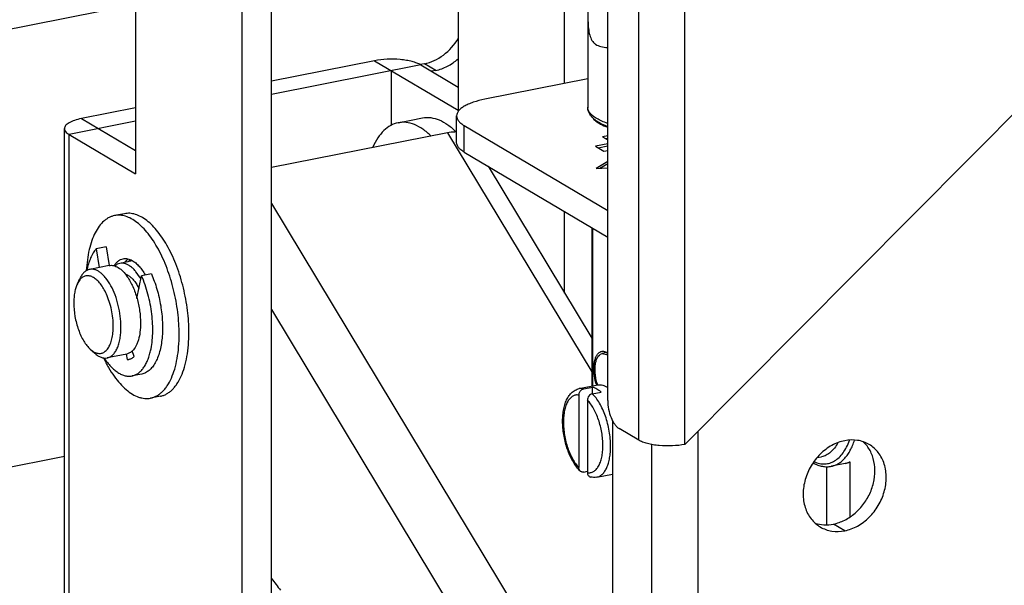
# Model space of a CAD drawing. Extents: x 47487 to 50087, y -10933 to -9065.
# Drawn here: x 49282 to 49369, y -10412 to -10362 of the extents above; entities that cross this region are included whole.
import ezdxf

# ---------------------------------------------------------------- set-up
doc = ezdxf.new("R2010")
doc.units = 0
doc.header["$LTSCALE"] = 200
doc.header["$MEASUREMENT"] = 0
doc.layers.add('7_ALL_FEATURES', color=7, linetype='CONTINUOUS')

msp = doc.modelspace()

# ---------------------------------------------------------------- linework, layer by layer
at = {"layer": '7_ALL_FEATURES', "color": 7, "linetype": 'Continuous'}
for p, q in [((49334.262, -10395.831), (49334.262, -10316.627)), ((49337.012, -10399.339), (49337.012, -10316.376)), ((49341.11, -10399.715), (49341.11, -10316.752)), ((49301.866, -10418.9), (49301.866, -10335.267)), ((49304.464, -10418.387), (49304.464, -10334.754)), ((49292.416, -10342.825), (49292.416, -10375.714)), ((49320.995, -10344.473), (49320.995, -10370.071)), ((49332.491, -10354.288), (49332.491, -10369.793)), ((49330.445, -10367.705), (49330.445, -10357.737)), ((49151.455, -10388.507), (49292.416, -10360.673)), ((49377.916, -10362.661), (49341.11, -10399.715)), ((49313.595, -10365.687), (49304.464, -10367.49)), ((49317.693, -10366.062), (49304.464, -10368.675)), ((49313.595, -10365.687), (49320.995, -10370.071)), ((49318.021, -10365.953), (49317.626, -10366.031)), ((49317.693, -10366.062), (49320.995, -10368.018)), ((49319.021, -10366.545), (49318.021, -10365.953)), ((49315.095, -10371.424), (49315.095, -10366.575)), ((49319.021, -10366.545), (49318.636, -10366.621)), ((49332.491, -10367.3), (49323.368, -10369.102)), ((49292.416, -10369.869), (49287.614, -10370.817)), ((49332.491, -10369.796), (49332.491, -10369.793)), ((49332.493, -10369.837), (49332.491, -10369.796)), ((49332.642, -10370.37), (49332.64, -10370.366)), ((49332.704, -10370.334), (49332.701, -10370.331)), ((49292.416, -10371.054), (49286.516, -10372.219)), ((49287.614, -10370.817), (49292.416, -10373.662)), ((49315.683, -10371.188), (49317.848, -10370.761)), ((49320.868, -10372.932), (49320.868, -10370.583)), ((49333.161, -10370.988), (49333.161, -10370.941)), ((49333.292, -10371.103), (49333.439, -10371.202)), ((49286.114, -10425.697), (49286.114, -10371.706)), ((49320.069, -10372.083), (49304.464, -10375.165)), ((49320.069, -10372.083), (49332.844, -10393.286)), ((49321.538, -10373.787), (49321.538, -10371.438)), ((49321.538, -10371.438), (49334.262, -10378.975)), ((49333.844, -10371.413), (49333.844, -10371.341)), ((49286.516, -10425.618), (49286.516, -10372.219)), ((49286.516, -10372.219), (49292.416, -10375.714)), ((49334.262, -10373.05), (49333.168, -10373.266)), ((49334.262, -10372.359), (49333.809, -10372.448)), ((49333.809, -10372.448), (49334.262, -10372.716)), ((49334.047, -10372.589), (49334.262, -10372.547)), ((49321.538, -10373.787), (49334.262, -10381.325)), ((49333.168, -10373.266), (49333.918, -10373.71)), ((49333.406, -10373.407), (49334.262, -10373.238)), ((49333.918, -10373.71), (49334.262, -10373.642)), ((49334.262, -10374.638), (49333.224, -10375.253)), ((49323.661, -10375.044), (49332.844, -10390.286)), ((49333.224, -10375.253), (49334.262, -10375.19)), ((49334.262, -10374.826), (49333.577, -10375.232)), ((49304.464, -10378.35), (49328.007, -10417.425)), ((49330.445, -10386.304), (49330.445, -10379.063)), ((49291.418, -10379.252), (49290.552, -10379.423)), ((49332.844, -10380.485), (49332.844, -10394.551)), ((49332.911, -10380.524), (49332.911, -10394.538)), ((49289.795, -10382.207), (49288.929, -10382.378)), ((49288.929, -10382.378), (49289.198, -10384.022)), ((49289.795, -10382.207), (49290.064, -10383.851)), ((49292.145, -10383.44), (49291.028, -10383.661)), ((49290.076, -10383.849), (49288.344, -10384.191)), ((49287.253, -10385.463), (49287.481, -10384.987)), ((49292.538, -10386.77), (49292.945, -10384.757)), ((49293.811, -10384.586), (49292.945, -10384.757)), ((49304.464, -10387.762), (49322.939, -10418.425)), ((49288.401, -10391.277), (49288.793, -10391.631)), ((49291.626, -10391.697), (49289.894, -10392.039)), ((49291.582, -10391.705), (49291.661, -10392.189)), ((49291.661, -10392.189), (49291.924, -10392.137)), ((49291.661, -10392.189), (49291.809, -10392.171)), ((49292.295, -10391.932), (49292.123, -10391.403)), ((49334.185, -10391.576), (49333.764, -10391.659)), ((49333.764, -10391.659), (49334.161, -10391.744)), ((49334.264, -10391.814), (49334.161, -10391.744)), ((49292.966, -10393.471), (49292.1, -10393.642)), ((49331.741, -10394.769), (49333.386, -10394.444)), ((49332.141, -10394.779), (49332.92, -10394.625)), ((49332.92, -10395.218), (49332.92, -10394.625)), ((49333.386, -10394.444), (49333.389, -10394.444)), ((49294.614, -10395.439), (49293.748, -10395.61)), ((49331.708, -10395.344), (49331.708, -10401.769)), ((49332.891, -10395.224), (49333.67, -10395.07)), ((49332.458, -10395.789), (49332.458, -10402.214)), ((49334.677, -10397.591), (49334.677, -10695.664)), ((49337.012, -10399.339), (49335.262, -10398.302)), ((49342.275, -10697.713), (49342.275, -10398.542)), ((49338.177, -10696.004), (49338.177, -10399.724)), ((49146.455, -10428.342), (49286.114, -10400.764)), ((49352.824, -10400.886), (49353.208, -10400.81)), ((49353.687, -10406.843), (49353.687, -10401.693)), ((49355.307, -10401.415), (49354.094, -10401.655)), ((49355.722, -10401.274), (49355.722, -10406.152)), ((49332.141, -10402.163), (49332.458, -10402.101)), ((49333.29, -10402.618), (49334.677, -10402.344)), ((49355.266, -10407.371), (49354.266, -10406.779))]:
    msp.add_line(p, q, dxfattribs=at)
for centre, radius, start, end in [((49333.652, -10369.791), 1.161, 180.24161, 182.27575), ((49333.664, -10369.791), 1.173, 182.27505, 183.65434), ((49333.197, -10369.792), 0.705, 183.65578, 185.77445), ((49333.759, -10369.49), 1.351, 218.64811, 219.88723), ((49333.821, -10391.951), 0.497, 101.18107, 102.86888), ((49354.904, -10401.653), 2.953, 37.6337, 47.47427), ((49354.9, -10399.364), 2.091, 281.2284, 293.26453), ((49343.847, -10382.452), 48.996, 216.49859, 218.05597)]:
    msp.add_arc(centre, radius, start, end, dxfattribs=at)
for points, knots in [([(49333.541, -10353.128), (49333.371, -10353.354), (49333.079, -10353.864), (49332.795, -10354.714), (49332.625, -10355.635), (49332.537, -10356.599), (49332.5, -10357.584), (49332.491, -10358.568), (49332.491, -10359.532), (49332.491, -10360.455), (49332.492, -10361.318), (49332.503, -10362.104), (49332.545, -10362.8), (49332.641, -10363.396), (49332.805, -10363.819), (49333.002, -10364.08), (49333.248, -10364.294), (49333.672, -10364.471), (49334.045, -10364.506), (49334.249, -10364.511)], [0, 0, 0, 0, 0.067593, 0.138501, 0.212984, 0.290306, 0.369138, 0.447918, 0.525034, 0.598894, 0.667981, 0.730887, 0.786427, 0.833988, 0.874381, 0.892981, 0.911464, 0.951401, 1, 1, 1, 1]), ([(49318.021, -10365.953), (49318.317, -10365.894), (49318.91, -10365.697), (49320.007, -10365.034), (49320.67, -10364.277), (49321.003, -10363.711)], [0, 0, 0, 0, 0.236849, 0.484712, 1, 1, 1, 1]), ([(49317.693, -10366.062), (49317.584, -10365.998), (49317.331, -10365.882), (49316.904, -10365.749), (49316.408, -10365.646), (49315.669, -10365.552), (49314.72, -10365.533), (49313.96, -10365.615), (49313.595, -10365.687)], [0, 0, 0, 0, 0.090807, 0.198634, 0.320783, 0.453546, 0.733048, 1, 1, 1, 1]), ([(49319.021, -10366.545), (49319.379, -10366.475), (49320.094, -10366.216), (49320.714, -10365.782), (49321.001, -10365.527)], [0, 0, 0, 0, 0.486874, 1, 1, 1, 1]), ([(49323.368, -10369.102), (49323.018, -10369.171), (49322.52, -10369.296), (49321.916, -10369.528), (49321.55, -10369.711), (49321.257, -10369.91), (49321.039, -10370.121), (49320.901, -10370.346), (49320.868, -10370.507), (49320.868, -10370.583)], [0, 0, 0, 0, 0.348378, 0.498975, 0.631805, 0.746353, 0.843461, 0.926046, 1, 1, 1, 1]), ([(49332.64, -10370.366), (49332.599, -10370.289), (49332.53, -10370.127), (49332.499, -10369.953), (49332.493, -10369.866)], [0, 0, 0, 0, 0.498155, 1, 1, 1, 1]), ([(49332.701, -10370.331), (49332.645, -10370.26), (49332.551, -10370.113), (49332.503, -10369.944), (49332.495, -10369.863)], [0, 0, 0, 0, 0.527026, 1, 1, 1, 1]), ([(49332.892, -10370.712), (49332.867, -10370.686), (49332.773, -10370.58), (49332.692, -10370.463), (49332.642, -10370.37)], [0, 0, 0, 0, 0.253273, 1, 1, 1, 1]), ([(49332.865, -10370.506), (49332.852, -10370.493), (49332.802, -10370.446), (49332.755, -10370.396), (49332.722, -10370.357)], [0, 0, 0, 0, 0.259432, 1, 1, 1, 1]), ([(49287.614, -10370.817), (49287.404, -10370.859), (49287.027, -10370.953), (49286.6, -10371.131), (49286.347, -10371.302), (49286.216, -10371.429), (49286.134, -10371.563), (49286.114, -10371.66), (49286.114, -10371.706)], [0, 0, 0, 0, 0.348499, 0.631653, 0.746251, 0.843402, 0.926018, 1, 1, 1, 1]), ([(49315.683, -10371.188), (49315.453, -10371.234), (49314.991, -10371.406), (49314.378, -10371.878), (49313.847, -10372.546), (49313.568, -10373.076), (49313.44, -10373.366)], [0, 0, 0, 0, 0.216347, 0.448253, 0.707335, 1, 1, 1, 1]), ([(49318.606, -10372.371), (49318.377, -10372.148), (49317.914, -10371.757), (49317.163, -10371.335), (49316.411, -10371.127), (49315.914, -10371.143), (49315.683, -10371.188)], [0, 0, 0, 0, 0.293083, 0.552274, 0.784009, 1, 1, 1, 1]), ([(49317.848, -10370.761), (49318.084, -10370.714), (49318.595, -10370.7), (49319.365, -10370.922), (49320.134, -10371.367), (49320.605, -10371.777), (49320.839, -10372.01)], [0, 0, 0, 0, 0.214882, 0.446108, 0.705682, 1, 1, 1, 1]), ([(49320.868, -10370.583), (49320.868, -10370.659), (49320.901, -10370.82), (49321.039, -10371.045), (49321.257, -10371.256), (49321.437, -10371.378), (49321.538, -10371.438)], [0, 0, 0, 0, 0.20086, 0.42513, 0.688942, 1, 1, 1, 1]), ([(49333.295, -10370.819), (49333.254, -10370.794), (49333.103, -10370.701), (49332.96, -10370.594), (49332.865, -10370.506)], [0, 0, 0, 0, 0.269464, 1, 1, 1, 1]), ([(49332.89, -10370.707), (49332.914, -10370.742), (49333.029, -10370.892), (49333.174, -10371.017), (49333.292, -10371.103)], [0, 0, 0, 0, 0.225415, 1, 1, 1, 1]), ([(49333.181, -10370.968), (49333.154, -10370.949), (49333.053, -10370.869), (49332.957, -10370.782), (49332.892, -10370.712)], [0, 0, 0, 0, 0.256375, 1, 1, 1, 1]), ([(49333.473, -10371.163), (49333.447, -10371.148), (49333.347, -10371.087), (49333.25, -10371.021), (49333.181, -10370.968)], [0, 0, 0, 0, 0.256381, 1, 1, 1, 1]), ([(49334.247, -10371.243), (49334.072, -10371.183), (49333.747, -10371.058), (49333.435, -10370.902), (49333.295, -10370.819)], [0, 0, 0, 0, 0.53157, 1, 1, 1, 1]), ([(49333.439, -10371.202), (49333.497, -10371.238), (49333.759, -10371.39), (49334.037, -10371.511), (49334.256, -10371.593)], [0, 0, 0, 0, 0.226978, 1, 1, 1, 1]), ([(49334.255, -10371.53), (49334.184, -10371.503), (49333.916, -10371.397), (49333.655, -10371.271), (49333.473, -10371.163)], [0, 0, 0, 0, 0.265697, 1, 1, 1, 1]), ([(49286.114, -10371.706), (49286.114, -10371.751), (49286.134, -10371.848), (49286.216, -10371.983), (49286.347, -10372.11), (49286.455, -10372.183), (49286.516, -10372.219)], [0, 0, 0, 0, 0.200849, 0.425114, 0.688981, 1, 1, 1, 1]), ([(49320.876, -10372.009), (49320.812, -10372.007), (49320.542, -10372.009), (49320.272, -10372.043), (49320.069, -10372.083)], [0, 0, 0, 0, 0.236388, 1, 1, 1, 1]), ([(49321.538, -10373.787), (49321.437, -10373.727), (49321.257, -10373.605), (49321.039, -10373.394), (49320.901, -10373.169), (49320.868, -10373.008), (49320.868, -10372.932)], [0, 0, 0, 0, 0.311058, 0.57487, 0.79914, 1, 1, 1, 1]), ([(49290.551, -10379.423), (49290.466, -10379.44), (49290.297, -10379.486), (49290.053, -10379.592), (49289.818, -10379.733), (49289.512, -10379.975), (49289.16, -10380.37), (49288.806, -10380.957), (49288.512, -10381.659), (49288.283, -10382.463), (49288.122, -10383.356), (49288.064, -10383.981), (49288.046, -10384.305)], [0, 0, 0, 0, 0.044493, 0.08968, 0.136214, 0.184668, 0.289, 0.405454, 0.535163, 0.67814, 0.833551, 1, 1, 1, 1]), ([(49296.275, -10389.96), (49296.275, -10389.637), (49296.253, -10388.981), (49296.16, -10387.992), (49296.006, -10386.996), (49295.795, -10386.007), (49295.53, -10385.042), (49295.214, -10384.113), (49294.852, -10383.235), (49294.45, -10382.422), (49294.014, -10381.684), (49293.55, -10381.033), (49293.065, -10380.479), (49292.565, -10380.03), (49292.056, -10379.691), (49291.546, -10379.47), (49291.118, -10379.387), (49290.789, -10379.387), (49290.629, -10379.408), (49290.551, -10379.423)], [0, 0, 0, 0, 0.074382, 0.150775, 0.228284, 0.30601, 0.383035, 0.458462, 0.531437, 0.601171, 0.666971, 0.728274, 0.784687, 0.836042, 0.882472, 0.924502, 0.963146, 0.981694, 1, 1, 1, 1]), ([(49297.141, -10389.789), (49297.141, -10389.466), (49297.119, -10388.81), (49297.026, -10387.821), (49296.872, -10386.825), (49296.661, -10385.836), (49296.396, -10384.871), (49296.08, -10383.942), (49295.718, -10383.064), (49295.316, -10382.251), (49294.88, -10381.513), (49294.416, -10380.862), (49293.931, -10380.308), (49293.431, -10379.859), (49292.922, -10379.52), (49292.412, -10379.299), (49291.984, -10379.216), (49291.655, -10379.216), (49291.495, -10379.237), (49291.417, -10379.252)], [0, 0, 0, 0, 0.074382, 0.150775, 0.228284, 0.30601, 0.383035, 0.458462, 0.531437, 0.601171, 0.666971, 0.728274, 0.784687, 0.836042, 0.882472, 0.924502, 0.963146, 0.981694, 1, 1, 1, 1]), ([(49288.929, -10382.378), (49288.828, -10382.489), (49288.639, -10382.746), (49288.41, -10383.193), (49288.222, -10383.715), (49288.13, -10384.091), (49288.091, -10384.288)], [0, 0, 0, 0, 0.213451, 0.450854, 0.713251, 1, 1, 1, 1]), ([(49290.506, -10383.865), (49290.558, -10383.784), (49290.669, -10383.634), (49290.863, -10383.448), (49291.076, -10383.315), (49291.23, -10383.264), (49291.307, -10383.249)], [0, 0, 0, 0, 0.280067, 0.535732, 0.772906, 1, 1, 1, 1]), ([(49291.307, -10383.249), (49291.372, -10383.236), (49291.506, -10383.224), (49291.711, -10383.247), (49291.92, -10383.309), (49292.055, -10383.375), (49292.122, -10383.413)], [0, 0, 0, 0, 0.232816, 0.473005, 0.727054, 1, 1, 1, 1]), ([(49291.463, -10383.563), (49291.485, -10383.534), (49291.572, -10383.426), (49291.674, -10383.328), (49291.756, -10383.267)], [0, 0, 0, 0, 0.26341, 1, 1, 1, 1]), ([(49291.991, -10383.348), (49291.97, -10383.358), (49291.883, -10383.403), (49291.804, -10383.46), (49291.748, -10383.508)], [0, 0, 0, 0, 0.243056, 1, 1, 1, 1]), ([(49292.122, -10383.413), (49292.229, -10383.473), (49292.442, -10383.626), (49292.737, -10383.915), (49293.021, -10384.273), (49293.192, -10384.542), (49293.275, -10384.686)], [0, 0, 0, 0, 0.212324, 0.449951, 0.71304, 1, 1, 1, 1]), ([(49288.344, -10384.191), (49288.257, -10384.208), (49288.082, -10384.272), (49287.848, -10384.444), (49287.642, -10384.687), (49287.532, -10384.881), (49287.481, -10384.987)], [0, 0, 0, 0, 0.218829, 0.451899, 0.710136, 1, 1, 1, 1]), ([(49291.119, -10389.3), (49291.119, -10388.982), (49291.076, -10388.337), (49290.901, -10387.385), (49290.623, -10386.474), (49290.26, -10385.66), (49289.889, -10385.076), (49289.562, -10384.703), (49289.32, -10384.485), (49289.073, -10384.321), (49288.826, -10384.214), (49288.581, -10384.166), (49288.42, -10384.176), (49288.344, -10384.191)], [0, 0, 0, 0, 0.150781, 0.306017, 0.458476, 0.601169, 0.728216, 0.784657, 0.836037, 0.882491, 0.924542, 0.963205, 1, 1, 1, 1]), ([(49290.076, -10383.849), (49290.139, -10383.836), (49290.272, -10383.825), (49290.475, -10383.852), (49290.681, -10383.921), (49290.968, -10384.073), (49291.321, -10384.372), (49291.56, -10384.67), (49291.676, -10384.839)], [0, 0, 0, 0, 0.097966, 0.199465, 0.307554, 0.424511, 0.689802, 1, 1, 1, 1]), ([(49291.028, -10383.661), (49290.947, -10383.677), (49290.785, -10383.734), (49290.644, -10383.832), (49290.577, -10383.889)], [0, 0, 0, 0, 0.486111, 1, 1, 1, 1]), ([(49292.884, -10385.063), (49292.757, -10384.834), (49292.55, -10384.515), (49292.228, -10384.154), (49291.989, -10383.943), (49291.746, -10383.785), (49291.503, -10383.681), (49291.261, -10383.636), (49291.103, -10383.646), (49291.028, -10383.661)], [0, 0, 0, 0, 0.317874, 0.459106, 0.587767, 0.704253, 0.809901, 0.907236, 1, 1, 1, 1]), ([(49287.538, -10385.038), (49287.511, -10385.066), (49287.398, -10385.196), (49287.31, -10385.345), (49287.253, -10385.464)], [0, 0, 0, 0, 0.231872, 1, 1, 1, 1]), ([(49289.827, -10386.383), (49289.751, -10386.216), (49289.591, -10385.902), (49289.313, -10385.483), (49289.015, -10385.148), (49288.705, -10384.906), (49288.388, -10384.765), (49288.071, -10384.737), (49287.774, -10384.831), (49287.612, -10384.961), (49287.538, -10385.038)], [0, 0, 0, 0, 0.17579, 0.336093, 0.478496, 0.602301, 0.70938, 0.805192, 0.898766, 1, 1, 1, 1]), ([(49291.803, -10384.766), (49291.782, -10384.753), (49291.698, -10384.707), (49291.608, -10384.671), (49291.539, -10384.654)], [0, 0, 0, 0, 0.263084, 1, 1, 1, 1]), ([(49291.676, -10384.839), (49291.867, -10385.114), (49292.205, -10385.741), (49292.441, -10386.41), (49292.542, -10386.768)], [0, 0, 0, 0, 0.473567, 1, 1, 1, 1]), ([(49291.803, -10384.766), (49291.891, -10384.818), (49292.065, -10384.951), (49292.301, -10385.207), (49292.524, -10385.525), (49292.655, -10385.763), (49292.717, -10385.891)], [0, 0, 0, 0, 0.208018, 0.444964, 0.70993, 1, 1, 1, 1]), ([(49293.745, -10391.408), (49293.8, -10391.165), (49293.885, -10390.656), (49293.944, -10389.859), (49293.936, -10389.015), (49293.862, -10388.144), (49293.724, -10387.264), (49293.525, -10386.395), (49293.269, -10385.556), (49293.059, -10385.017), (49292.945, -10384.757)], [0, 0, 0, 0, 0.109629, 0.227613, 0.352231, 0.481478, 0.613158, 0.744987, 0.874668, 1, 1, 1, 1]), ([(49293.811, -10384.586), (49293.907, -10384.803), (49294.085, -10385.252), (49294.311, -10385.949), (49294.498, -10386.671), (49294.644, -10387.408), (49294.745, -10388.147), (49294.8, -10388.878), (49294.809, -10389.588), (49294.771, -10390.267), (49294.686, -10390.904), (49294.557, -10391.49), (49294.385, -10392.015), (49294.172, -10392.472), (49293.921, -10392.854), (49293.635, -10393.154), (49293.365, -10393.335), (49293.139, -10393.429), (49293.024, -10393.46), (49292.966, -10393.471)], [0, 0, 0, 0, 0.073293, 0.148905, 0.225926, 0.303423, 0.380442, 0.456046, 0.529334, 0.59947, 0.665715, 0.727458, 0.784264, 0.835928, 0.882554, 0.924655, 0.963257, 0.981754, 1, 1, 1, 1]), ([(49287.253, -10385.464), (49287.199, -10385.577), (49287.104, -10385.826), (49287.007, -10386.233), (49286.948, -10386.685), (49286.936, -10387.001), (49286.936, -10387.164)], [0, 0, 0, 0, 0.216311, 0.45679, 0.719278, 1, 1, 1, 1]), ([(49290.436, -10389.237), (49290.436, -10388.995), (49290.407, -10388.502), (49290.289, -10387.77), (49290.099, -10387.057), (49289.925, -10386.601), (49289.827, -10386.383)], [0, 0, 0, 0, 0.247494, 0.502707, 0.756553, 1, 1, 1, 1]), ([(49292.542, -10386.768), (49292.643, -10387.128), (49292.794, -10387.854), (49292.851, -10388.593), (49292.851, -10388.958)], [0, 0, 0, 0, 0.506376, 1, 1, 1, 1]), ([(49286.936, -10387.164), (49286.936, -10387.565), (49287.012, -10388.372), (49287.264, -10389.343), (49287.556, -10390.066), (49287.806, -10390.543), (49288.083, -10390.949), (49288.293, -10391.179), (49288.401, -10391.277)], [0, 0, 0, 0, 0.268977, 0.541375, 0.670873, 0.791905, 0.902131, 1, 1, 1, 1]), ([(49288.828, -10391.563), (49288.929, -10391.607), (49289.089, -10391.652), (49289.303, -10391.649), (49289.455, -10391.616), (49289.6, -10391.552), (49289.788, -10391.424), (49289.997, -10391.184), (49290.19, -10390.808), (49290.332, -10390.346), (49290.418, -10389.813), (49290.436, -10389.435), (49290.436, -10389.237)], [0, 0, 0, 0, 0.098778, 0.144987, 0.190643, 0.237129, 0.285726, 0.392938, 0.517842, 0.661784, 0.823507, 1, 1, 1, 1]), ([(49289.894, -10392.039), (49289.984, -10392.021), (49290.168, -10391.953), (49290.411, -10391.768), (49290.622, -10391.505), (49290.8, -10391.172), (49290.941, -10390.776), (49291.044, -10390.324), (49291.106, -10389.826), (49291.119, -10389.479), (49291.119, -10389.3)], [0, 0, 0, 0, 0.086681, 0.179486, 0.283007, 0.399828, 0.530801, 0.675471, 0.832582, 1, 1, 1, 1]), ([(49292.851, -10388.958), (49292.851, -10389.221), (49292.823, -10389.722), (49292.708, -10390.32), (49292.566, -10390.737), (49292.409, -10391.077), (49292.252, -10391.302), (49292.13, -10391.421)], [0, 0, 0, 0, 0.301397, 0.571611, 0.693082, 0.80487, 1, 1, 1, 1]), ([(49293.748, -10395.61), (49293.841, -10395.592), (49294.027, -10395.54), (49294.293, -10395.418), (49294.547, -10395.254), (49294.788, -10395.048), (49295.014, -10394.802), (49295.303, -10394.41), (49295.617, -10393.821), (49295.908, -10393.005), (49296.12, -10392.073), (49296.248, -10391.045), (49296.275, -10390.329), (49296.275, -10389.96)], [0, 0, 0, 0, 0.043039, 0.086881, 0.132267, 0.179836, 0.230103, 0.283447, 0.400198, 0.531086, 0.675686, 0.832653, 1, 1, 1, 1]), ([(49294.614, -10395.439), (49294.707, -10395.421), (49294.893, -10395.369), (49295.159, -10395.247), (49295.413, -10395.083), (49295.654, -10394.877), (49295.88, -10394.631), (49296.169, -10394.239), (49296.483, -10393.65), (49296.774, -10392.833), (49296.986, -10391.902), (49297.114, -10390.874), (49297.141, -10390.158), (49297.141, -10389.789)], [0, 0, 0, 0, 0.043039, 0.086881, 0.132267, 0.179836, 0.230103, 0.283447, 0.400198, 0.531086, 0.675686, 0.832653, 1, 1, 1, 1]), ([(49288.401, -10391.277), (49288.435, -10391.308), (49288.566, -10391.419), (49288.713, -10391.513), (49288.828, -10391.563)], [0, 0, 0, 0, 0.269636, 1, 1, 1, 1]), ([(49288.793, -10391.631), (49288.88, -10391.71), (49289.056, -10391.847), (49289.339, -10391.994), (49289.621, -10392.064), (49289.807, -10392.057), (49289.894, -10392.039)], [0, 0, 0, 0, 0.289866, 0.548103, 0.781171, 1, 1, 1, 1]), ([(49289.573, -10392.043), (49289.712, -10392.336), (49290.004, -10392.893), (49290.492, -10393.659), (49291.01, -10394.316), (49291.549, -10394.854), (49292.101, -10395.263), (49292.577, -10395.495), (49292.951, -10395.602), (49293.222, -10395.644), (49293.489, -10395.649), (49293.663, -10395.627), (49293.748, -10395.61)], [0, 0, 0, 0, 0.166442, 0.321875, 0.464863, 0.59458, 0.711035, 0.815361, 0.863808, 0.910335, 0.955514, 1, 1, 1, 1]), ([(49289.62, -10392.041), (49289.713, -10392.181), (49289.902, -10392.445), (49290.206, -10392.802), (49290.519, -10393.102), (49290.838, -10393.343), (49291.159, -10393.521), (49291.479, -10393.633), (49291.794, -10393.678), (49292.001, -10393.662), (49292.1, -10393.642)], [0, 0, 0, 0, 0.161582, 0.312033, 0.450955, 0.578435, 0.695176, 0.802645, 0.90319, 1, 1, 1, 1]), ([(49292.13, -10391.421), (49292.058, -10391.49), (49291.902, -10391.61), (49291.717, -10391.679), (49291.626, -10391.697)], [0, 0, 0, 0, 0.517343, 1, 1, 1, 1]), ([(49291.809, -10392.171), (49291.896, -10392.154), (49292.071, -10392.094), (49292.224, -10391.992), (49292.295, -10391.932)], [0, 0, 0, 0, 0.48724, 1, 1, 1, 1]), ([(49292.1, -10393.642), (49292.194, -10393.624), (49292.381, -10393.565), (49292.644, -10393.416), (49292.888, -10393.208), (49293.111, -10392.944), (49293.31, -10392.628), (49293.484, -10392.263), (49293.632, -10391.852), (49293.71, -10391.56), (49293.745, -10391.408)], [0, 0, 0, 0, 0.098309, 0.200073, 0.308288, 0.425215, 0.552339, 0.690446, 0.839748, 1, 1, 1, 1]), ([(49333.282, -10394.469), (49333.19, -10394.198), (49333.06, -10393.646), (49333.019, -10392.954), (49333.073, -10392.44), (49333.151, -10392.111), (49333.266, -10391.837), (49333.374, -10391.686), (49333.433, -10391.627)], [0, 0, 0, 0, 0.290886, 0.572364, 0.699957, 0.814581, 0.914545, 1, 1, 1, 1]), ([(49333.379, -10394.453), (49333.327, -10394.305), (49333.238, -10393.999), (49333.156, -10393.534), (49333.128, -10393.069), (49333.16, -10392.419), (49333.39, -10391.732), (49333.764, -10391.659)], [0, 0, 0, 0, 0.158135, 0.318323, 0.47379, 0.618139, 1, 1, 1, 1]), ([(49333.433, -10391.627), (49333.473, -10391.587), (49333.558, -10391.519), (49333.66, -10391.477), (49333.711, -10391.466)], [0, 0, 0, 0, 0.51823, 1, 1, 1, 1]), ([(49333.725, -10391.463), (49333.739, -10391.46), (49333.797, -10391.451), (49333.856, -10391.453), (49333.899, -10391.459)], [0, 0, 0, 0, 0.246895, 1, 1, 1, 1]), ([(49333.899, -10391.459), (49333.93, -10391.463), (49334.061, -10391.493), (49334.181, -10391.562), (49334.263, -10391.625)], [0, 0, 0, 0, 0.228697, 1, 1, 1, 1]), ([(49331.827, -10402.077), (49331.713, -10401.967), (49331.496, -10401.72), (49331.211, -10401.298), (49330.956, -10400.818), (49330.735, -10400.291), (49330.552, -10399.727), (49330.41, -10399.14), (49330.313, -10398.544), (49330.264, -10397.952), (49330.263, -10397.378), (49330.312, -10396.833), (49330.41, -10396.33), (49330.559, -10395.874), (49330.762, -10395.475), (49330.984, -10395.194), (49331.192, -10395.013), (49331.362, -10394.903), (49331.546, -10394.819), (49331.675, -10394.782), (49331.741, -10394.769)], [0, 0, 0, 0, 0.057059, 0.118509, 0.184179, 0.253419, 0.325239, 0.398437, 0.471702, 0.543718, 0.613266, 0.679331, 0.741221, 0.798711, 0.852178, 0.902628, 0.927211, 0.951575, 0.975767, 1, 1, 1, 1]), ([(49331.708, -10395.344), (49331.708, -10395.281), (49331.731, -10395.151), (49331.824, -10394.977), (49331.963, -10394.843), (49332.081, -10394.791), (49332.141, -10394.779)], [0, 0, 0, 0, 0.250486, 0.508804, 0.76231, 1, 1, 1, 1]), ([(49332.141, -10394.779), (49332.074, -10394.764), (49331.94, -10394.745), (49331.805, -10394.757), (49331.741, -10394.769)], [0, 0, 0, 0, 0.509082, 1, 1, 1, 1]), ([(49332.92, -10394.625), (49332.984, -10394.64), (49333.113, -10394.683), (49333.302, -10394.78), (49333.491, -10394.909), (49333.611, -10395.013), (49333.67, -10395.07)], [0, 0, 0, 0, 0.222715, 0.462022, 0.720609, 1, 1, 1, 1]), ([(49333.389, -10394.444), (49333.459, -10394.43), (49333.603, -10394.42), (49333.825, -10394.456), (49334.049, -10394.541), (49334.191, -10394.626), (49334.262, -10394.675)], [0, 0, 0, 0, 0.227878, 0.465517, 0.720976, 1, 1, 1, 1]), ([(49331.708, -10395.344), (49331.66, -10395.336), (49331.566, -10395.326), (49331.424, -10395.337), (49331.288, -10395.374), (49331.157, -10395.435), (49331.034, -10395.52), (49330.918, -10395.629), (49330.812, -10395.76), (49330.714, -10395.912), (49330.627, -10396.085), (49330.521, -10396.348), (49330.419, -10396.722), (49330.348, -10397.215), (49330.324, -10397.752), (49330.35, -10398.318), (49330.425, -10398.897), (49330.545, -10399.472), (49330.709, -10400.029), (49330.911, -10400.55), (49331.146, -10401.021), (49331.407, -10401.429), (49331.605, -10401.666), (49331.708, -10401.769)], [0, 0, 0, 0, 0.019291, 0.038063, 0.056759, 0.075852, 0.095767, 0.116862, 0.139403, 0.163575, 0.189485, 0.217175, 0.277768, 0.344815, 0.417242, 0.493642, 0.572397, 0.65177, 0.729994, 0.805359, 0.876301, 0.941495, 1, 1, 1, 1]), ([(49332.891, -10395.224), (49332.831, -10395.235), (49332.713, -10395.287), (49332.574, -10395.421), (49332.481, -10395.595), (49332.458, -10395.725), (49332.458, -10395.789)], [0, 0, 0, 0, 0.23769, 0.491196, 0.749514, 1, 1, 1, 1]), ([(49334.516, -10399.878), (49334.516, -10399.657), (49334.495, -10399.207), (49334.406, -10398.532), (49334.263, -10397.862), (49334.069, -10397.216), (49333.829, -10396.613), (49333.552, -10396.071), (49333.245, -10395.605), (49333.011, -10395.338), (49332.891, -10395.224)], [0, 0, 0, 0, 0.131816, 0.267707, 0.404564, 0.539214, 0.6686, 0.789945, 0.900939, 1, 1, 1, 1]), ([(49332.458, -10402.214), (49332.505, -10402.222), (49332.599, -10402.232), (49332.741, -10402.221), (49332.877, -10402.184), (49333.008, -10402.123), (49333.131, -10402.038), (49333.247, -10401.929), (49333.354, -10401.798), (49333.451, -10401.646), (49333.539, -10401.473), (49333.644, -10401.21), (49333.746, -10400.836), (49333.818, -10400.343), (49333.841, -10399.806), (49333.815, -10399.24), (49333.741, -10398.661), (49333.62, -10398.086), (49333.456, -10397.53), (49333.254, -10397.009), (49333.019, -10396.537), (49332.758, -10396.129), (49332.56, -10395.892), (49332.458, -10395.789)], [0, 0, 0, 0, 0.019291, 0.038063, 0.056759, 0.075852, 0.095767, 0.116862, 0.139403, 0.163575, 0.189485, 0.217175, 0.277768, 0.344815, 0.417242, 0.493642, 0.572397, 0.65177, 0.729994, 0.805359, 0.876301, 0.941495, 1, 1, 1, 1]), ([(49334.262, -10395.831), (49334.262, -10396.087), (49334.316, -10396.6), (49334.522, -10397.314), (49334.789, -10397.835), (49335.051, -10398.147), (49335.191, -10398.26), (49335.262, -10398.302)], [0, 0, 0, 0, 0.278916, 0.558258, 0.805804, 0.910273, 1, 1, 1, 1]), ([(49333.29, -10402.618), (49333.336, -10402.609), (49333.426, -10402.584), (49333.555, -10402.525), (49333.678, -10402.445), (49333.838, -10402.308), (49334.019, -10402.083), (49334.196, -10401.751), (49334.338, -10401.354), (49334.44, -10400.903), (49334.502, -10400.404), (49334.516, -10400.057), (49334.516, -10399.878)], [0, 0, 0, 0, 0.043044, 0.086891, 0.132284, 0.17986, 0.283336, 0.400103, 0.531011, 0.675634, 0.832625, 1, 1, 1, 1]), ([(49341.11, -10399.715), (49340.745, -10399.787), (49339.985, -10399.868), (49339.036, -10399.849), (49338.297, -10399.756), (49337.801, -10399.653), (49337.374, -10399.519), (49337.121, -10399.404), (49337.012, -10399.339)], [0, 0, 0, 0, 0.266973, 0.546455, 0.67922, 0.801349, 0.909216, 1, 1, 1, 1]), ([(49355.266, -10399.384), (49354.869, -10399.462), (49354.077, -10399.763), (49353.053, -10400.542), (49352.24, -10401.588), (49351.715, -10402.803), (49351.525, -10404.078), (49351.694, -10405.295), (49352.139, -10406.177), (49352.647, -10406.725), (49352.944, -10406.942), (49353.099, -10407.034)], [0, 0, 0, 0, 0.122848, 0.252816, 0.38699, 0.521155, 0.651101, 0.773921, 0.889176, 0.944924, 1, 1, 1, 1]), ([(49352.553, -10401.247), (49352.707, -10401.315), (49352.944, -10401.394), (49353.266, -10401.442), (49353.499, -10401.449), (49353.728, -10401.425), (49353.951, -10401.373), (49354.168, -10401.291), (49354.451, -10401.141), (49354.787, -10400.877), (49355.142, -10400.459), (49355.451, -10399.941), (49355.617, -10399.554), (49355.693, -10399.347)], [0, 0, 0, 0, 0.120261, 0.177077, 0.232386, 0.286844, 0.341145, 0.395996, 0.452075, 0.570127, 0.69941, 0.842337, 1, 1, 1, 1]), ([(49354.666, -10399.573), (49354.576, -10399.737), (49354.383, -10400.039), (49354.032, -10400.415), (49353.64, -10400.682), (49353.351, -10400.782), (49353.208, -10400.81)], [0, 0, 0, 0, 0.28527, 0.542248, 0.777233, 1, 1, 1, 1]), ([(49354.094, -10401.655), (49354.204, -10401.633), (49354.421, -10401.569), (49354.731, -10401.413), (49355.022, -10401.198), (49355.294, -10400.927), (49355.545, -10400.603), (49355.773, -10400.227), (49355.976, -10399.803), (49356.091, -10399.5), (49356.144, -10399.341)], [0, 0, 0, 0, 0.103286, 0.209194, 0.320091, 0.437905, 0.564065, 0.699517, 0.844775, 1, 1, 1, 1]), ([(49354.266, -10406.779), (49354.611, -10406.71), (49355.303, -10406.464), (49356.227, -10405.835), (49357.006, -10404.984), (49357.583, -10403.973), (49357.917, -10402.873), (49357.983, -10401.763), (49357.773, -10400.723), (49357.445, -10400.112), (49357.243, -10399.85)], [0, 0, 0, 0, 0.120432, 0.247198, 0.378377, 0.510972, 0.641664, 0.767571, 0.886987, 1, 1, 1, 1]), ([(49357.432, -10399.721), (49357.276, -10399.628), (49356.942, -10399.473), (49356.217, -10399.29), (49355.638, -10399.31), (49355.266, -10399.384)], [0, 0, 0, 0, 0.243593, 0.49017, 1, 1, 1, 1]), ([(49355.266, -10407.371), (49355.662, -10407.293), (49356.454, -10406.992), (49357.478, -10406.212), (49358.291, -10405.167), (49358.817, -10403.952), (49359.006, -10402.677), (49358.837, -10401.46), (49358.392, -10400.578), (49357.884, -10400.03), (49357.588, -10399.813), (49357.432, -10399.721)], [0, 0, 0, 0, 0.122848, 0.252816, 0.38699, 0.521155, 0.651101, 0.773921, 0.889176, 0.944924, 1, 1, 1, 1]), ([(49331.827, -10402.077), (49331.808, -10402.058), (49331.773, -10402.016), (49331.722, -10401.915), (49331.708, -10401.828), (49331.708, -10401.769)], [0, 0, 0, 0, 0.237798, 0.483058, 1, 1, 1, 1]), ([(49352.468, -10401.36), (49352.599, -10401.431), (49352.865, -10401.552), (49353.278, -10401.667), (49353.691, -10401.707), (49353.963, -10401.681), (49354.094, -10401.655)], [0, 0, 0, 0, 0.264832, 0.517104, 0.760729, 1, 1, 1, 1]), ([(49355.726, -10401.279), (49355.692, -10401.294), (49355.557, -10401.352), (49355.415, -10401.394), (49355.307, -10401.415)], [0, 0, 0, 0, 0.252643, 1, 1, 1, 1]), ([(49332.141, -10402.163), (49332.112, -10402.169), (49332.054, -10402.174), (49331.969, -10402.162), (49331.891, -10402.13), (49331.847, -10402.096), (49331.827, -10402.077)], [0, 0, 0, 0, 0.259576, 0.509983, 0.755141, 1, 1, 1, 1]), ([(49332.458, -10402.214), (49332.458, -10402.26), (49332.469, -10402.35), (49332.525, -10402.471), (49332.616, -10402.563), (49332.694, -10402.597), (49332.734, -10402.606)], [0, 0, 0, 0, 0.267791, 0.519987, 0.760942, 1, 1, 1, 1]), ([(49333.29, -10402.618), (49333.199, -10402.636), (49333.012, -10402.652), (49332.825, -10402.627), (49332.734, -10402.606)], [0, 0, 0, 0, 0.499195, 1, 1, 1, 1]), ([(49352.632, -10406.686), (49352.887, -10406.773), (49353.435, -10406.877), (49353.99, -10406.833), (49354.266, -10406.779)], [0, 0, 0, 0, 0.490358, 1, 1, 1, 1]), ([(49353.099, -10407.034), (49353.256, -10407.126), (49353.589, -10407.282), (49354.314, -10407.465), (49354.893, -10407.445), (49355.266, -10407.371)], [0, 0, 0, 0, 0.243593, 0.49017, 1, 1, 1, 1])]:
    msp.add_open_spline(points, degree=3, knots=knots, dxfattribs=at)

doc.saveas('drawing.dxf')
